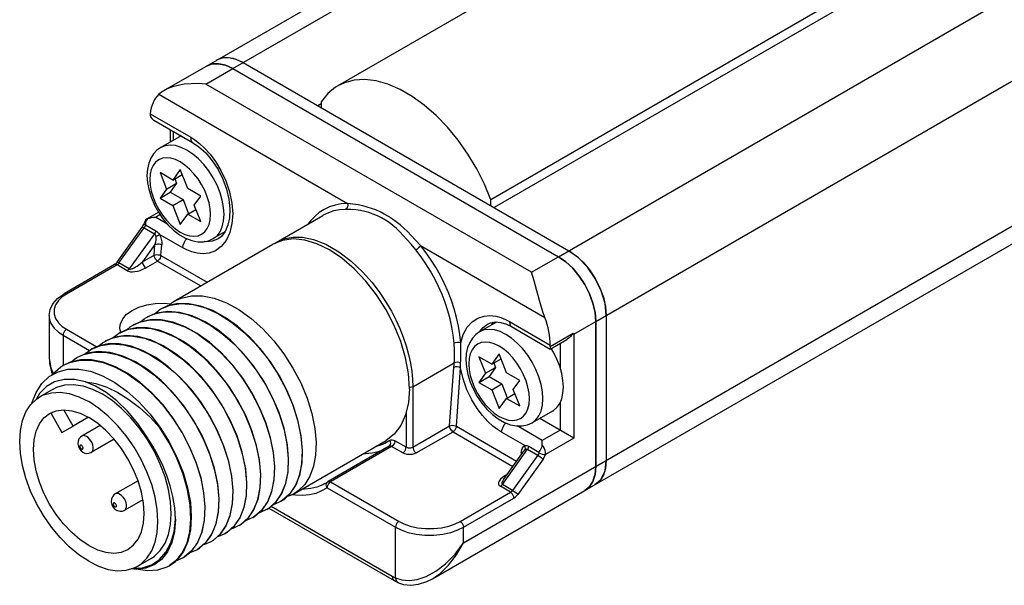
# Model space of a CAD drawing. Units: inches. Extents: x 0.4 to 16.6, y 0.6 to 10.4.
# Drawn here: x 11.8 to 13.9, y 3.2 to 4.4 of the extents above; entities that cross this region are included whole.
import ezdxf

# ---------------------------------------------------------------- set-up
doc = ezdxf.new("R2010")
doc.units = ezdxf.units.IN
doc.header["$LTSCALE"] = 0.935
doc.header["$MEASUREMENT"] = 0
doc.layers.get('0').update_dxf_attribs({"linetype": 'CONTINUOUS'})
doc.layers.add('AXIS', color=7, linetype='CONTINUOUS')
doc.layers.add('AXIS_COSMETIC_THREADS', color=7, linetype='CONTINUOUS')

msp = doc.modelspace()

# ---------------------------------------------------------------- linework, layer by layer
at = {"color": 7, "linetype": 'CONTINUOUS'}
for p, q in [((12.2329, 4.2554), (15.1941, 5.9651)), ((12.2879, 4.25), (15.2161, 5.9406)), ((15.6615, 5.5935), (12.8331, 3.9605)), ((12.9667, 3.8581), (15.895, 5.5487)), ((13.0445, 3.7233), (15.9627, 5.4082)), ((12.7687, 3.262), (16.1925, 5.2387)), ((13.0217, 3.3709), (16.2116, 5.2126)), ((13.5331, 4.3851), (12.826, 3.9769)), ((12.2709, 4.273), (12.2548, 4.2681)), ((12.2897, 4.2712), (12.2709, 4.273)), ((12.3098, 4.2626), (12.2897, 4.2712)), ((12.2447, 4.2598), (12.2329, 4.2554)), ((12.2474, 4.2599), (12.2447, 4.2598)), ((12.2581, 4.2603), (12.2474, 4.2599)), ((12.2698, 4.2577), (12.2581, 4.2603)), ((12.2727, 4.257), (12.2698, 4.2577)), ((12.2879, 4.25), (12.2727, 4.257)), ((12.2879, 4.25), (12.9667, 3.8581)), ((12.3098, 4.2626), (12.9886, 3.8707)), ((12.1336, 4.1965), (12.5272, 3.9692)), ((12.4724, 4.1769), (12.4654, 4.1728)), ((12.1236, 4.1428), (12.2043, 4.0962)), ((12.1801, 4.1101), (12.1377, 4.0856)), ((12.1583, 4.0975), (12.1583, 4.1228)), ((12.1641, 4.1008), (12.1641, 4.1194)), ((12.1364, 4.0333), (12.1497, 3.9991)), ((12.163, 4.0179), (12.1364, 4.0333)), ((12.1783, 4.0397), (12.163, 4.0179)), ((12.163, 4.0179), (12.1825, 4.0292)), ((12.194, 4), (12.1783, 4.0397)), ((12.1497, 3.9991), (12.1709, 4.0113)), ((12.1709, 4.0113), (12.1577, 3.9924)), ((12.1674, 4.0205), (12.1709, 4.0113)), ((12.1497, 3.9991), (12.1364, 3.9802)), ((12.1364, 3.9802), (12.1577, 3.9924)), ((12.1577, 3.9924), (12.1842, 3.9771)), ((12.2213, 3.9843), (12.194, 4)), ((12.2077, 3.9656), (12.2213, 3.9843)), ((12.1364, 3.9802), (12.163, 3.9649)), ((12.163, 3.9649), (12.1842, 3.9771)), ((12.163, 3.9649), (12.1783, 3.9254)), ((12.1842, 3.9771), (12.1956, 3.9478)), ((12.2213, 3.9312), (12.2077, 3.9656)), ((12.1105, 3.9379), (12.1328, 3.9508)), ((12.1269, 3.9406), (12.1361, 3.946)), ((12.1508, 3.9268), (12.1269, 3.9406)), ((12.1783, 3.9254), (12.194, 3.9469)), ((12.194, 3.9469), (12.2111, 3.9568)), ((12.194, 3.9469), (12.2213, 3.9312)), ((12.3785, 3.8881), (12.4753, 3.944)), ((12.4753, 3.944), (12.4753, 3.944)), ((12.1063, 3.9244), (12.1273, 3.9123)), ((12.0467, 3.8466), (12.0993, 3.9199)), ((12.0507, 3.8451), (12.1033, 3.9184)), ((12.1245, 3.9061), (12.0719, 3.8328)), ((12.1033, 3.9184), (12.1245, 3.9061)), ((12.1835, 3.8768), (12.1349, 3.9048)), ((12.2714, 3.9099), (12.2472, 3.8959)), ((12.1256, 3.8837), (12.0994, 3.8472)), ((12.124, 3.8614), (12.1256, 3.8837)), ((12.1381, 3.8607), (12.1397, 3.8829)), ((12.2575, 3.8955), (12.2574, 3.8955)), ((12.3751, 3.8856), (12.3785, 3.8881)), ((12.4564, 3.8939), (12.4822, 3.884)), ((12.6793, 3.8814), (12.9386, 3.7317)), ((12.0994, 3.8472), (12.124, 3.8614)), ((12.1381, 3.8607), (12.2345, 3.805)), ((13.0088, 3.856), (12.9886, 3.8707)), ((12.0416, 3.8417), (11.9364, 3.781)), ((12.0466, 3.8412), (11.9414, 3.7805)), ((12.0679, 3.829), (12.0466, 3.8412)), ((12.0719, 3.8328), (12.0507, 3.8451)), ((12.1065, 3.835), (12.1311, 3.8492)), ((12.1311, 3.8492), (12.221, 3.7972)), ((12.9819, 3.8476), (12.9667, 3.8581)), ((12.9965, 3.834), (12.9819, 3.8476)), ((13.0275, 3.8362), (13.0088, 3.856)), ((13.0099, 3.818), (12.9965, 3.834)), ((13.0436, 3.8126), (13.0275, 3.8362)), ((13.056, 3.7869), (13.0436, 3.8126)), ((13.0386, 3.7611), (13.0314, 3.7808)), ((13.0638, 3.7608), (13.056, 3.7869)), ((12.1369, 3.7486), (12.1573, 3.7571)), ((12.1573, 3.7571), (12.1805, 3.7605)), ((13.043, 3.7417), (13.0386, 3.7611)), ((13.0664, 3.736), (13.0638, 3.7608)), ((11.905, 3.7356), (11.905, 3.6537)), ((12.1079, 3.7319), (12.1222, 3.7385)), ((12.1222, 3.7385), (12.1438, 3.7433)), ((12.124, 3.7387), (12.1369, 3.7486)), ((12.1438, 3.7433), (12.1671, 3.7432)), ((13.0445, 3.7233), (13.043, 3.7417)), ((13.0664, 3.736), (13.0664, 3.4339)), ((12.8375, 3.7221), (12.8024, 3.7018)), ((12.8189, 3.7177), (12.8191, 3.7178)), ((12.8281, 3.7167), (12.8312, 3.7216)), ((13.0445, 3.7233), (13.0445, 3.4212)), ((11.9343, 3.6947), (11.9343, 3.6319)), ((11.9343, 3.6947), (11.9894, 3.663)), ((11.9414, 3.707), (12.0043, 3.6707)), ((12.0368, 3.6884), (12.05, 3.6984)), ((12.05, 3.6984), (12.0707, 3.707)), ((12.0707, 3.707), (12.0937, 3.7103)), ((12.869, 3.7125), (12.9496, 3.6659)), ((12.0126, 3.6735), (12.0358, 3.6768)), ((12.021, 3.6817), (12.0356, 3.6884)), ((12.0356, 3.6884), (12.0567, 3.6931)), ((12.0567, 3.6931), (12.0797, 3.693)), ((12.9497, 3.6659), (12.9844, 3.686)), ((12.9703, 3.6778), (12.9703, 3.6266)), ((11.905, 3.6535), (11.905, 3.6533)), ((11.905, 3.6533), (11.9053, 3.646)), ((11.963, 3.6482), (11.9771, 3.6548)), ((11.9771, 3.6548), (11.9987, 3.6596)), ((11.9788, 3.6549), (11.992, 3.665)), ((11.992, 3.665), (12.0126, 3.6735)), ((11.9987, 3.6596), (12.022, 3.6595)), ((12.843, 3.656), (12.8277, 3.6342)), ((12.8587, 3.6163), (12.843, 3.656)), ((12.6634, 3.5874), (12.7495, 3.6371)), ((12.8277, 3.6342), (12.8011, 3.6495)), ((12.8011, 3.6495), (12.8144, 3.6153)), ((12.8277, 3.6342), (12.8471, 3.6454)), ((12.8321, 3.6367), (12.8356, 3.6276)), ((12.7399, 3.5058), (12.7487, 3.6275)), ((12.754, 3.5051), (12.7628, 3.6268)), ((12.8144, 3.6153), (12.8011, 3.5964)), ((12.8144, 3.6153), (12.8356, 3.6276)), ((12.8356, 3.6276), (12.8223, 3.6087)), ((12.886, 3.6005), (12.8587, 3.6163)), ((12.8011, 3.5964), (12.8223, 3.6087)), ((12.8011, 3.5964), (12.8277, 3.5811)), ((12.8223, 3.6087), (12.8489, 3.5934)), ((12.8277, 3.5811), (12.8489, 3.5934)), ((12.8489, 3.5934), (12.8602, 3.5641)), ((12.8723, 3.5819), (12.886, 3.6005)), ((11.9138, 3.5826), (11.8859, 3.5665)), ((12.6634, 3.5874), (12.6634, 3.4616)), ((12.8277, 3.5811), (12.843, 3.5417)), ((12.8587, 3.5632), (12.8758, 3.5731)), ((12.886, 3.5474), (12.8723, 3.5819)), ((12.843, 3.5417), (12.8587, 3.5632)), ((12.8587, 3.5632), (12.886, 3.5474)), ((12.9703, 3.5547), (12.9703, 3.4968)), ((12.1151, 3.5307), (12.1364, 3.5025)), ((12.6492, 3.5331), (12.6492, 3.4616)), ((12.9543, 3.5366), (12.9119, 3.5122)), ((12.9985, 3.4804), (12.9277, 3.5213)), ((12.0113, 3.5067), (11.9733, 3.4847)), ((12.6634, 3.4616), (12.7399, 3.5058)), ((12.6704, 3.4494), (12.747, 3.4936)), ((12.747, 3.4936), (12.8717, 3.4215)), ((12.754, 3.5051), (12.8796, 3.4326)), ((12.8967, 3.465), (12.8482, 3.493)), ((12.933, 3.4752), (12.8804, 3.5056)), ((12.9703, 3.4968), (12.933, 3.4752)), ((12.0406, 3.4782), (11.993, 3.4506)), ((12.4299, 3.485), (12.4327, 3.4542)), ((12.6492, 3.4616), (12.626, 3.475)), ((12.933, 3.466), (12.933, 3.4752)), ((12.9985, 3.4804), (12.9397, 3.4464)), ((12.3722, 3.45), (12.3747, 3.4207)), ((12.4012, 3.4666), (12.4037, 3.4375)), ((12.4324, 3.4287), (12.4334, 3.4546)), ((12.614, 3.4633), (12.4867, 3.3898)), ((12.619, 3.4628), (12.4917, 3.3893)), ((12.6148, 3.4636), (12.614, 3.4633)), ((12.6142, 3.4634), (12.6156, 3.4648)), ((12.6422, 3.4494), (12.619, 3.4628)), ((12.8498, 3.3838), (12.9024, 3.4571)), ((12.8526, 3.3948), (12.8939, 3.4524)), ((12.8893, 3.4502), (12.8889, 3.4455)), ((12.8939, 3.4525), (12.8939, 3.4525)), ((12.9024, 3.4571), (12.9236, 3.4448)), ((12.9051, 3.4633), (12.9261, 3.4512)), ((12.3429, 3.4348), (12.3457, 3.404)), ((12.4032, 3.4108), (12.4044, 3.4379)), ((12.9236, 3.4448), (12.871, 3.3715)), ((12.9347, 3.4364), (12.8821, 3.3631)), ((13.0638, 3.4122), (13.0664, 3.4339)), ((12.3142, 3.4166), (12.3167, 3.3872)), ((12.3742, 3.3939), (12.3754, 3.4211)), ((13.043, 3.4046), (13.0445, 3.4212)), ((13.056, 3.395), (13.0638, 3.4122)), ((12.0905, 3.3917), (12.0429, 3.3642)), ((12.285, 3.4013), (12.2877, 3.3705)), ((12.3163, 3.3608), (12.3174, 3.3877)), ((12.3452, 3.3772), (12.3464, 3.4044)), ((12.4917, 3.3893), (12.6344, 3.3069)), ((12.8525, 3.3948), (12.8525, 3.3948)), ((12.8592, 3.404), (12.856, 3.4022)), ((12.856, 3.4022), (12.8575, 3.4017)), ((13.0328, 3.3812), (13.0386, 3.3903)), ((13.0386, 3.3903), (13.0421, 3.4017)), ((13.0421, 3.4017), (13.043, 3.4046)), ((13.0436, 3.3835), (13.056, 3.395)), ((12.2272, 3.3663), (12.2297, 3.337)), ((12.2562, 3.3829), (12.2587, 3.3538)), ((12.2873, 3.3438), (12.2884, 3.3709)), ((12.4182, 3.3812), (12.4064, 3.3639)), ((12.4801, 3.3856), (12.4801, 3.3856)), ((12.4846, 3.3771), (12.6273, 3.2947)), ((12.7617, 3.3069), (12.8669, 3.3677)), ((12.8669, 3.3677), (12.8457, 3.3799)), ((12.871, 3.3715), (12.8498, 3.3838)), ((13.0217, 3.3709), (13.0314, 3.3789)), ((13.0314, 3.3789), (13.0328, 3.3812)), ((12.1006, 3.3521), (12.0626, 3.3301)), ((12.2583, 3.3272), (12.2594, 3.3542)), ((12.3916, 3.3509), (12.3874, 3.3483)), ((12.4064, 3.3639), (12.3916, 3.3509)), ((12.4189, 3.3612), (12.4112, 3.3624)), ((12.7687, 3.2947), (12.874, 3.3554)), ((12.2291, 3.309), (12.2304, 3.3374)), ((12.3624, 3.334), (12.3584, 3.3315)), ((12.363, 3.3343), (12.6244, 3.1835)), ((12.3677, 3.3384), (12.6202, 3.1926)), ((12.3334, 3.3172), (12.3294, 3.3148)), ((12.276, 3.2842), (12.2715, 3.2813)), ((12.3054, 3.3011), (12.3005, 3.298)), ((12.6273, 3.189), (12.6273, 3.2947)), ((12.7687, 3.262), (12.7687, 3.2947)), ((12.2426, 3.2779), (12.2297, 3.2605)), ((12.2468, 3.2673), (12.2425, 3.2646)), ((12.2022, 3.2453), (12.1869, 3.2325)), ((12.2135, 3.2478), (12.1982, 3.2417)), ((12.2297, 3.2605), (12.2135, 3.2478)), ((12.1175, 3.2297), (12.0897, 3.2136)), ((12.1555, 3.2143), (12.1682, 3.2236)), ((12.1682, 3.2236), (12.1818, 3.2397)), ((12.1869, 3.2325), (12.1845, 3.2311)), ((12.7039, 3.1874), (12.704, 3.1874)), ((12.6333, 3.1789), (12.6333, 3.1789))]:
    msp.add_line(p, q, dxfattribs=at)
for points in [[(12.2548, 4.2681), (12.2666, 4.2724), (12.28, 4.273), (12.2946, 4.2697), (12.3098, 4.2626)], [(12.2002, 4.1069), (12.2087, 4.1014), (12.2184, 4.0941), (12.2291, 4.0844), (12.2405, 4.0719), (12.2521, 4.0565), (12.2633, 4.0379), (12.2733, 4.0165), (12.2811, 3.9933), (12.286, 3.97), (12.2877, 3.9478), (12.2862, 3.9271), (12.2817, 3.9083), (12.2742, 3.8922), (12.2639, 3.8793), (12.2517, 3.8705), (12.2387, 3.8657), (12.2259, 3.8642), (12.2136, 3.8653), (12.2023, 3.8682), (12.1922, 3.8722), (12.1835, 3.8768)], [(12.2002, 4.1069), (12.2006, 4.1017), (12.2024, 4.0978), (12.2043, 4.0962)], [(12.1377, 4.0856), (12.1298, 4.0799), (12.1228, 4.0725), (12.1171, 4.0635), (12.1128, 4.0528), (12.11, 4.0406), (12.1091, 4.0273)], [(12.2699, 3.946), (12.2689, 3.9606), (12.2661, 3.9758), (12.2614, 3.9915), (12.2551, 4.0071), (12.2472, 4.0223), (12.2379, 4.0368), (12.2276, 4.0501), (12.2164, 4.0619), (12.2045, 4.072), (12.1924, 4.0801), (12.1803, 4.086), (12.1685, 4.0896), (12.1573, 4.0907), (12.1469, 4.0893), (12.1377, 4.0856)], [(12.2043, 4.0962), (12.2173, 4.0874), (12.2317, 4.0743), (12.2452, 4.0582), (12.2572, 4.0398), (12.2672, 4.0197), (12.2748, 3.9988)], [(12.2416, 3.946), (12.2408, 3.9579), (12.2385, 3.9704), (12.2347, 3.9832), (12.2295, 3.996), (12.223, 4.0084), (12.2155, 4.0202), (12.207, 4.0311), (12.1978, 4.0408), (12.1882, 4.049), (12.1783, 4.0556), (12.1684, 4.0605), (12.1587, 4.0634), (12.1496, 4.0643), (12.1411, 4.0632), (12.1335, 4.0601), (12.1271, 4.0551), (12.1219, 4.0483), (12.1181, 4.0399), (12.1158, 4.0301), (12.115, 4.0191)], [(12.1091, 4.0273), (12.1102, 4.012), (12.1133, 3.9963), (12.1182, 3.9807), (12.1247, 3.9654), (12.1328, 3.9508), (12.1422, 3.937), (12.1528, 3.9244), (12.1643, 3.9133), (12.1767, 3.9039), (12.1895, 3.8966), (12.2023, 3.8917), (12.2149, 3.8893), (12.2266, 3.8893), (12.2374, 3.8916), (12.2472, 3.8959)], [(12.115, 4.0191), (12.1158, 4.0072), (12.1181, 3.9947), (12.1219, 3.9819), (12.1271, 3.9692), (12.1335, 3.9567), (12.1411, 3.9449), (12.1496, 3.934), (12.1587, 3.9244), (12.1684, 3.9161), (12.1783, 3.9095), (12.1882, 3.9047), (12.1978, 3.9018), (12.207, 3.9009), (12.2155, 3.902), (12.223, 3.9051), (12.2295, 3.91), (12.2347, 3.9168), (12.2385, 3.9252), (12.2408, 3.935), (12.2416, 3.946)], [(12.2748, 3.9988), (12.2797, 3.9778), (12.2817, 3.9578), (12.2809, 3.9395), (12.2776, 3.9236), (12.2719, 3.9105)], [(12.5272, 3.9692), (12.514, 3.9683), (12.5015, 3.9659), (12.4898, 3.962), (12.4787, 3.9568), (12.4683, 3.9501), (12.4587, 3.9421), (12.4499, 3.9327), (12.4454, 3.9268)], [(12.5272, 3.9692), (12.5276, 3.9656), (12.5271, 3.9619), (12.5255, 3.9589), (12.5232, 3.9567)], [(12.6793, 3.8814), (12.6691, 3.8926), (12.66, 3.9022), (12.6519, 3.9104), (12.6443, 3.9176), (12.6367, 3.9243), (12.6288, 3.9307), (12.6207, 3.9367), (12.6123, 3.9421), (12.6038, 3.9471), (12.5951, 3.9515), (12.5861, 3.9555), (12.577, 3.9589), (12.568, 3.9617), (12.5589, 3.9641), (12.5492, 3.9662), (12.5385, 3.9679), (12.5272, 3.9692)], [(12.114, 3.9388), (12.1182, 3.9398), (12.1226, 3.9404), (12.1269, 3.9406)], [(12.2472, 3.8959), (12.2551, 3.902), (12.2614, 3.9103), (12.2661, 3.9206), (12.2689, 3.9326), (12.2699, 3.946)], [(12.5232, 3.9567), (12.5106, 3.9559), (12.4986, 3.9535), (12.4872, 3.9498), (12.4766, 3.9447), (12.4753, 3.944)], [(12.6692, 3.8725), (12.6595, 3.8842), (12.651, 3.8942), (12.6434, 3.9027), (12.6363, 3.91), (12.6292, 3.9169), (12.6217, 3.9233), (12.614, 3.9293), (12.606, 3.9346), (12.5978, 3.9394), (12.5894, 3.9435), (12.5807, 3.9471), (12.5718, 3.95), (12.563, 3.9524), (12.5541, 3.9542), (12.5446, 3.9556), (12.5343, 3.9565), (12.5232, 3.9567)], [(12.0993, 3.9199), (12.1007, 3.9222), (12.1019, 3.9246), (12.1028, 3.9269)], [(12.1028, 3.9269), (12.1027, 3.9265), (12.1036, 3.925), (12.1058, 3.9234)], [(12.1105, 3.9379), (12.1094, 3.9373), (12.1062, 3.9341), (12.1038, 3.9298), (12.1028, 3.9269)], [(12.1033, 3.9184), (12.1044, 3.92), (12.1052, 3.9217), (12.1058, 3.9234)], [(12.1058, 3.9234), (12.1059, 3.9238), (12.1061, 3.9241), (12.1063, 3.9244)], [(12.114, 3.9388), (12.111, 3.9375), (12.1086, 3.9353), (12.1068, 3.9325), (12.106, 3.9296), (12.1059, 3.9269), (12.1063, 3.9244)], [(12.1105, 3.9379), (12.1113, 3.9383), (12.114, 3.9388)], [(12.0993, 3.9199), (12.1, 3.9199), (12.1014, 3.9194), (12.1033, 3.9184)], [(12.1273, 3.9123), (12.1267, 3.9102), (12.1258, 3.9081), (12.1245, 3.9061)], [(12.1245, 3.9061), (12.1255, 3.9053), (12.1262, 3.904), (12.1268, 3.9023), (12.1272, 3.9002)], [(12.1272, 3.9002), (12.1276, 3.8969), (12.1275, 3.893), (12.1269, 3.8885), (12.1256, 3.8837)], [(12.1272, 3.9002), (12.1302, 3.9018), (12.1328, 3.9034), (12.1349, 3.9048)], [(12.1273, 3.9123), (12.1293, 3.911), (12.1312, 3.9093), (12.1331, 3.9072), (12.1349, 3.9048)], [(12.1349, 3.9048), (12.1371, 3.9001), (12.1387, 3.8949), (12.1397, 3.8891), (12.1397, 3.8829)], [(12.2719, 3.9105), (12.2641, 3.9004), (12.2574, 3.8955)], [(12.1256, 3.8837), (12.1281, 3.8845), (12.1311, 3.8849), (12.1342, 3.8847), (12.1372, 3.884), (12.1397, 3.8829)], [(12.1835, 3.8768), (12.1845, 3.882), (12.1866, 3.8874), (12.1897, 3.8924), (12.1924, 3.8955)], [(12.2574, 3.8955), (12.256, 3.8947), (12.2449, 3.8905), (12.2338, 3.8892), (12.2283, 3.8897)], [(12.3785, 3.8881), (12.3843, 3.8912), (12.3973, 3.896), (12.4135, 3.8988), (12.4332, 3.8986), (12.4564, 3.8939)], [(12.4822, 3.884), (12.509, 3.8687), (12.5349, 3.849), (12.5583, 3.827), (12.5782, 3.8046), (12.5946, 3.7829), (12.6078, 3.763), (12.6186, 3.7445), (12.6278, 3.7268), (12.636, 3.709), (12.6432, 3.6908), (12.6494, 3.6725)], [(12.6793, 3.8814), (12.6775, 3.879), (12.675, 3.8765), (12.6721, 3.8742), (12.6692, 3.8725)], [(12.7632, 3.6788), (12.7612, 3.6962), (12.7583, 3.7138), (12.7544, 3.7316), (12.7495, 3.7494), (12.7436, 3.7671), (12.7369, 3.7847), (12.7293, 3.8019), (12.7208, 3.8188), (12.7116, 3.8352), (12.7017, 3.8511), (12.6909, 3.8665), (12.6793, 3.8814)], [(12.124, 3.8614), (12.1265, 3.8622), (12.1295, 3.8626), (12.1327, 3.8624), (12.1356, 3.8618), (12.1381, 3.8607)], [(12.1311, 3.8492), (12.1289, 3.8508), (12.1269, 3.8531), (12.1254, 3.8558), (12.1243, 3.8587), (12.124, 3.8614)], [(12.1381, 3.8607), (12.1376, 3.858), (12.1366, 3.8554), (12.135, 3.8528), (12.1331, 3.8507), (12.1311, 3.8492)], [(12.7492, 3.6779), (12.7474, 3.6946), (12.7446, 3.7115), (12.7409, 3.7286), (12.7362, 3.7457), (12.7306, 3.7627), (12.7242, 3.7796), (12.7169, 3.7962), (12.7089, 3.8124), (12.7001, 3.8281), (12.6906, 3.8434), (12.6803, 3.8582), (12.6692, 3.8725)], [(12.9886, 3.8707), (13.0038, 3.8602), (13.0184, 3.8467), (13.0318, 3.8306), (13.0436, 3.8126), (13.0533, 3.7935), (13.0605, 3.7738), (13.0649, 3.7544), (13.0664, 3.736)], [(12.0467, 3.8466), (12.0449, 3.8444), (12.0431, 3.8428), (12.0416, 3.8417)], [(12.0466, 3.8412), (12.0445, 3.8421), (12.0425, 3.8421), (12.0416, 3.8417)], [(12.0507, 3.8451), (12.0495, 3.8435), (12.0481, 3.8422), (12.0466, 3.8412)], [(12.0467, 3.8466), (12.0473, 3.8467), (12.0487, 3.8461), (12.0507, 3.8451)], [(12.0719, 3.8328), (12.0732, 3.8324), (12.075, 3.8325), (12.0771, 3.8329), (12.0796, 3.8338), (12.0824, 3.8351), (12.0854, 3.8368), (12.0886, 3.8388), (12.0921, 3.8412), (12.0957, 3.844), (12.0994, 3.8472)], [(12.0994, 3.8472), (12.0998, 3.8445), (12.1008, 3.8416), (12.1024, 3.8389), (12.1043, 3.8366), (12.1065, 3.835)], [(12.0679, 3.829), (12.0707, 3.8278), (12.0745, 3.827), (12.079, 3.8268), (12.084, 3.8272), (12.0894, 3.8282), (12.095, 3.8298), (12.1007, 3.832), (12.1065, 3.835)], [(12.0679, 3.829), (12.0693, 3.83), (12.0707, 3.8313), (12.0719, 3.8328)], [(13.0314, 3.7808), (13.0217, 3.8), (13.0099, 3.818)], [(11.905, 3.7356), (11.907, 3.7479), (11.9129, 3.76), (11.9228, 3.7713), (11.9364, 3.781)], [(11.9414, 3.7805), (11.9326, 3.7745), (11.9245, 3.767), (11.9186, 3.7581), (11.9154, 3.7486), (11.9155, 3.7388), (11.9186, 3.7292), (11.9246, 3.7204), (11.9326, 3.7129), (11.9414, 3.707)], [(11.9414, 3.7805), (11.9392, 3.7813), (11.9373, 3.7813), (11.9364, 3.781)], [(12.1659, 3.7654), (12.1804, 3.772), (12.2017, 3.7767), (12.2248, 3.7767), (12.2491, 3.7719), (12.2746, 3.7623), (12.3006, 3.7481), (12.3261, 3.7298), (12.3504, 3.7081), (12.3733, 3.6833), (12.3945, 3.6558), (12.4134, 3.6261), (12.4296, 3.5953), (12.4428, 3.5635), (12.4528, 3.5315), (12.4591, 3.5003), (12.4617, 3.4709)], [(12.0782, 3.7464), (12.0924, 3.753), (12.1087, 3.7578), (12.1264, 3.7606), (12.1447, 3.7611), (12.1583, 3.7599)], [(12.4334, 3.4546), (12.4308, 3.4839), (12.4245, 3.5152), (12.4146, 3.5472), (12.4013, 3.5789), (12.3852, 3.6098), (12.3662, 3.6394), (12.3451, 3.6669), (12.3221, 3.6918), (12.2978, 3.7135), (12.2723, 3.7318), (12.2464, 3.746), (12.2208, 3.7555), (12.1965, 3.7603), (12.1734, 3.7604), (12.1521, 3.7557), (12.1376, 3.749)], [(12.1538, 3.7561), (12.1616, 3.7627), (12.1659, 3.7654)], [(12.1805, 3.7605), (12.2053, 3.7586), (12.2314, 3.7515), (12.2583, 3.7392), (12.2853, 3.7221), (12.3113, 3.7009), (12.3361, 3.676), (12.3594, 3.6475), (12.3802, 3.6166), (12.3978, 3.5843), (12.4122, 3.5513), (12.423, 3.5177), (12.4299, 3.485)], [(11.905, 3.7356), (11.9055, 3.73), (11.909, 3.7194), (11.9157, 3.7096), (11.9246, 3.7013), (11.9343, 3.6947)], [(12.0526, 3.7107), (12.0537, 3.7186), (12.0584, 3.7288), (12.0667, 3.7382), (12.0782, 3.7464)], [(12.4044, 3.4379), (12.4016, 3.4686), (12.3947, 3.5014), (12.3839, 3.5349), (12.3695, 3.568), (12.3519, 3.6002), (12.3311, 3.6312), (12.3078, 3.6596), (12.283, 3.6846), (12.257, 3.7057), (12.2301, 3.7228), (12.2031, 3.7351), (12.177, 3.7423), (12.1523, 3.7442), (12.129, 3.7408), (12.1086, 3.7323)], [(12.1671, 3.7432), (12.1915, 3.7383), (12.2168, 3.7287), (12.2423, 3.7148), (12.2675, 3.6968), (12.2919, 3.6751), (12.3152, 3.6499), (12.3368, 3.6218), (12.356, 3.5917), (12.3722, 3.5607), (12.3852, 3.529), (12.395, 3.4973), (12.4012, 3.4666)], [(12.7632, 3.6788), (12.7684, 3.6963), (12.7765, 3.7112), (12.787, 3.7228), (12.799, 3.7305), (12.8116, 3.7346), (12.824, 3.7356), (12.8359, 3.7343), (12.8467, 3.7314), (12.8564, 3.7275), (12.8649, 3.7231)], [(12.0668, 3.7059), (12.0743, 3.7123), (12.0789, 3.7152)], [(12.0789, 3.7152), (12.0935, 3.7218), (12.115, 3.7266), (12.1383, 3.7264), (12.1626, 3.7215), (12.1878, 3.712), (12.2135, 3.698), (12.2389, 3.6798), (12.2632, 3.6581), (12.2865, 3.6329), (12.308, 3.6048), (12.3271, 3.5748), (12.3432, 3.5438), (12.3562, 3.5124), (12.3659, 3.4809), (12.3722, 3.45)], [(12.3754, 3.4211), (12.3729, 3.4503), (12.3667, 3.481), (12.357, 3.5126), (12.3439, 3.5443), (12.3277, 3.5754), (12.3086, 3.6055), (12.2869, 3.6336), (12.2636, 3.6588), (12.2392, 3.6805), (12.214, 3.6985), (12.1885, 3.7124), (12.1632, 3.722), (12.1388, 3.7268), (12.1155, 3.727), (12.0939, 3.7221), (12.0796, 3.7156)], [(12.0958, 3.7226), (12.103, 3.7288), (12.1079, 3.7319)], [(12.8024, 3.7017), (12.81, 3.711), (12.8189, 3.7177)], [(12.8189, 3.7177), (12.8249, 3.7204), (12.8352, 3.7223)], [(12.8352, 3.7223), (12.8465, 3.7213), (12.8584, 3.7177), (12.869, 3.7125)], [(12.8649, 3.7231), (12.8652, 3.7179), (12.8671, 3.7141), (12.869, 3.7125)], [(11.9414, 3.707), (11.9392, 3.7053), (11.9373, 3.703), (11.9357, 3.7003), (11.9347, 3.6975), (11.9343, 3.6947)], [(12.3464, 3.4044), (12.3439, 3.4336), (12.3376, 3.4645), (12.3279, 3.4961), (12.3149, 3.5275), (12.2988, 3.5584), (12.2797, 3.5885), (12.2582, 3.6166), (12.2349, 3.6418), (12.2106, 3.6635), (12.1852, 3.6816), (12.1595, 3.6957), (12.1343, 3.7052), (12.11, 3.7101), (12.0867, 3.7102), (12.0652, 3.7055), (12.0506, 3.6988)], [(12.0547, 3.7007), (12.0527, 3.708), (12.0526, 3.7107)], [(12.0937, 3.7103), (12.1183, 3.7084), (12.1444, 3.7012), (12.1714, 3.6889), (12.1985, 3.6718), (12.2246, 3.6505), (12.2494, 3.6255), (12.2725, 3.5971), (12.2932, 3.5663), (12.3108, 3.5342), (12.3252, 3.5011), (12.336, 3.4676), (12.3429, 3.4348)], [(12.8024, 3.7018), (12.7944, 3.6961), (12.7875, 3.6888), (12.7818, 3.6798), (12.7774, 3.669), (12.7747, 3.6568), (12.7738, 3.6435)], [(12.9345, 3.5623), (12.9336, 3.5768), (12.9308, 3.5921), (12.9261, 3.6077), (12.9198, 3.6234), (12.9119, 3.6386), (12.9026, 3.653), (12.8923, 3.6663), (12.881, 3.6782), (12.8692, 3.6883), (12.8571, 3.6964), (12.845, 3.7023), (12.8332, 3.7058), (12.822, 3.7069), (12.8116, 3.7056), (12.8024, 3.7018)], [(12.2884, 3.3709), (12.2859, 3.4003), (12.2795, 3.4315), (12.2696, 3.4636), (12.2563, 3.4953), (12.2402, 3.5261), (12.2213, 3.5556), (12.2002, 3.5831), (12.1771, 3.6081), (12.1528, 3.6298), (12.1273, 3.6481), (12.1013, 3.6623), (12.0758, 3.6719), (12.0514, 3.6767), (12.0284, 3.6767), (12.0073, 3.6721), (11.9927, 3.6654)], [(12.0089, 3.6724), (12.0167, 3.6791), (12.021, 3.6817)], [(12.3174, 3.3877), (12.3147, 3.4184), (12.3078, 3.4512), (12.2969, 3.4848), (12.2825, 3.5179), (12.2649, 3.55), (12.2442, 3.5808), (12.2211, 3.6092), (12.1963, 3.6342), (12.1702, 3.6554), (12.1431, 3.6726), (12.1161, 3.6849), (12.09, 3.6921), (12.0654, 3.694), (12.0424, 3.6907), (12.0217, 3.6821)], [(12.0358, 3.6768), (12.0606, 3.6749), (12.0867, 3.6677), (12.1137, 3.6553), (12.1408, 3.6381), (12.1668, 3.6168), (12.1914, 3.592), (12.2145, 3.5638), (12.2352, 3.533), (12.2528, 3.5008), (12.2672, 3.4677), (12.2781, 3.4341), (12.285, 3.4013)], [(12.0797, 3.693), (12.1041, 3.6882), (12.1296, 3.6786), (12.1556, 3.6645), (12.1811, 3.6462), (12.2054, 3.6244), (12.2285, 3.5995), (12.2496, 3.572), (12.2685, 3.5425), (12.2846, 3.5117), (12.2979, 3.4799), (12.3078, 3.4478), (12.3142, 3.4166)], [(12.7632, 3.6788), (12.76, 3.6795), (12.7562, 3.6795), (12.7524, 3.679), (12.7492, 3.6779)], [(12.7495, 3.6371), (12.7499, 3.6415), (12.7502, 3.646), (12.7503, 3.6504), (12.7504, 3.6549), (12.7503, 3.6595), (12.7502, 3.664), (12.7499, 3.6686), (12.7496, 3.6732), (12.7492, 3.6779)], [(12.7629, 3.6366), (12.763, 3.6413), (12.7631, 3.646), (12.7632, 3.6507), (12.7632, 3.6555), (12.7632, 3.6602), (12.7632, 3.6649), (12.7632, 3.6696), (12.7632, 3.6742), (12.7632, 3.6788)], [(12.9063, 3.5623), (12.9055, 3.5742), (12.9032, 3.5866), (12.8994, 3.5994), (12.8942, 3.6122), (12.8877, 3.6247), (12.8802, 3.6365), (12.8717, 3.6473), (12.8625, 3.657), (12.8529, 3.6653), (12.843, 3.6719), (12.8331, 3.6767), (12.8234, 3.6796), (12.8142, 3.6805), (12.8058, 3.6794), (12.7982, 3.6763), (12.7918, 3.6713), (12.7866, 3.6645), (12.7828, 3.6561), (12.7805, 3.6463), (12.7797, 3.6354)], [(11.905, 3.6535), (11.9062, 3.6359), (11.9104, 3.6181), (11.9124, 3.6136)], [(12.2594, 3.3542), (12.2567, 3.385), (12.2498, 3.4178), (12.2389, 3.4513), (12.2245, 3.4844), (12.2069, 3.5166), (12.1862, 3.5474), (12.1632, 3.5756), (12.1386, 3.6004), (12.1125, 3.6217), (12.0854, 3.639), (12.0584, 3.6513), (12.0323, 3.6585), (12.0075, 3.6605), (11.9843, 3.6572), (11.9637, 3.6486)], [(12.022, 3.6595), (12.0463, 3.6547), (12.0717, 3.6451), (12.0974, 3.6311), (12.1225, 3.6131), (12.1469, 3.5915), (12.1701, 3.5664), (12.1917, 3.5383), (12.2109, 3.5083), (12.227, 3.4773), (12.2402, 3.4456), (12.25, 3.4138), (12.2562, 3.3829)], [(12.6494, 3.6725), (12.6545, 3.6544), (12.6585, 3.6366), (12.6612, 3.6193), (12.6628, 3.6028), (12.6634, 3.5874)], [(12.977, 3.5868), (12.9761, 3.6006), (12.9735, 3.6151), (12.9693, 3.63), (12.9635, 3.6449), (12.9563, 3.6595), (12.9517, 3.6671)], [(11.9053, 3.646), (11.9084, 3.627), (11.9133, 3.6147)], [(11.934, 3.6315), (11.9483, 3.6381), (11.9699, 3.6429), (11.9933, 3.6427), (12.0177, 3.6378), (12.0429, 3.6283), (12.0683, 3.6144), (12.0937, 3.5963), (12.1181, 3.5746), (12.1414, 3.5494), (12.163, 3.5212), (12.1821, 3.4911), (12.1983, 3.4601), (12.2113, 3.4285), (12.221, 3.397), (12.2272, 3.3663)], [(12.2304, 3.3374), (12.2279, 3.3665), (12.2217, 3.3974), (12.2119, 3.4293), (12.1987, 3.461), (12.1826, 3.492), (12.1634, 3.522), (12.1419, 3.5501), (12.1186, 3.5752), (12.0943, 3.5968), (12.0691, 3.6148), (12.0434, 3.6288), (12.018, 3.6383), (11.9937, 3.6432), (11.9704, 3.6432), (11.9489, 3.6384), (11.9347, 3.6319)], [(11.9508, 3.6389), (11.958, 3.6451), (11.963, 3.6482)], [(12.7487, 3.6275), (12.7491, 3.6324), (12.7495, 3.6371)], [(12.7629, 3.6366), (12.7597, 3.6377), (12.7561, 3.6382), (12.7525, 3.638), (12.7495, 3.6371)], [(12.7628, 3.6268), (12.7628, 3.6318), (12.7629, 3.6366)], [(12.7738, 3.6435), (12.7749, 3.6283), (12.7779, 3.6126), (12.7829, 3.597), (12.7894, 3.5817), (12.7975, 3.567), (12.8069, 3.5533), (12.8175, 3.5407), (12.829, 3.5295), (12.8413, 3.5202), (12.8541, 3.5129), (12.867, 3.508), (12.8795, 3.5056), (12.8913, 3.5056), (12.9021, 3.5078), (12.9119, 3.5122)], [(12.7797, 3.6354), (12.7805, 3.6235), (12.7828, 3.611), (12.7866, 3.5982), (12.7918, 3.5854), (12.7982, 3.573), (12.8058, 3.5612), (12.8142, 3.5503), (12.8234, 3.5406), (12.8331, 3.5324), (12.843, 3.5257), (12.8529, 3.5209), (12.8625, 3.518), (12.8717, 3.5171), (12.8802, 3.5182), (12.8877, 3.5213), (12.8942, 3.5263), (12.8994, 3.5331), (12.9032, 3.5415), (12.9055, 3.5513), (12.9063, 3.5623)], [(11.9055, 3.6087), (11.9237, 3.6187), (11.9444, 3.6239), (11.9671, 3.6243), (11.9913, 3.6197), (12.0165, 3.6104), (12.042, 3.5965), (12.0673, 3.5782), (12.0919, 3.5562), (12.1151, 3.5307)], [(11.911, 3.6117), (11.913, 3.6145), (11.9292, 3.6285), (11.934, 3.6315)], [(12.7628, 3.6268), (12.7596, 3.6281), (12.7558, 3.6287), (12.752, 3.6285), (12.7487, 3.6275)], [(12.8482, 3.493), (12.8398, 3.4983), (12.8302, 3.5055), (12.8197, 3.515), (12.8086, 3.5271), (12.7971, 3.5421), (12.786, 3.5602), (12.776, 3.5811), (12.768, 3.6038), (12.7628, 3.6268)], [(11.8691, 3.5524), (11.8693, 3.5531), (11.878, 3.5755), (11.8901, 3.5942), (11.9055, 3.6087)], [(11.9809, 3.5979), (11.9579, 3.6027), (11.9362, 3.6026), (11.9166, 3.5976), (11.8995, 3.5877), (11.8853, 3.5732), (11.8781, 3.5611)], [(11.9138, 3.5826), (11.9213, 3.5863), (11.9378, 3.591), (11.9558, 3.592), (11.9751, 3.5892), (11.9952, 3.5826), (12.0157, 3.5725)], [(12.109, 3.4829), (12.0898, 3.5109), (12.0684, 3.5364), (12.0459, 3.5582), (12.0237, 3.5755), (12.0021, 3.5886), (11.9809, 3.5979)], [(11.9809, 3.5979), (12.0027, 3.5938), (12.0255, 3.5862), (12.0485, 3.5751), (12.0713, 3.5609), (12.0937, 3.5438), (12.1154, 3.5239), (12.136, 3.5017)], [(11.8859, 3.5665), (11.8935, 3.5702), (11.9099, 3.575), (11.928, 3.5759), (11.9472, 3.5731), (11.9673, 3.5665), (11.9878, 3.5564)], [(12.11, 3.4774), (12.0935, 3.5011), (12.0755, 3.5229), (12.0562, 3.5423), (12.0362, 3.5589), (12.0157, 3.5725)], [(12.6634, 3.5874), (12.6608, 3.5863), (12.6579, 3.5858), (12.6561, 3.5858)], [(12.9543, 3.5366), (12.9563, 3.5379), (12.9635, 3.5442), (12.9693, 3.5524), (12.9735, 3.5624), (12.9761, 3.5739), (12.977, 3.5868)], [(11.9878, 3.2237), (11.9673, 3.2372), (11.9472, 3.2539), (11.928, 3.2733), (11.9099, 3.2951), (11.8935, 3.3188), (11.8789, 3.344), (11.8666, 3.3701), (11.8568, 3.3966), (11.8496, 3.423), (11.8452, 3.4487), (11.8438, 3.4732), (11.8452, 3.4961), (11.8496, 3.5167), (11.8568, 3.5348), (11.8666, 3.55), (11.8789, 3.5618), (11.8859, 3.5665)], [(12.0657, 3.485), (12.0477, 3.5068), (12.0284, 3.5262), (12.0083, 3.5429), (11.9878, 3.5564)], [(12.9119, 3.5122), (12.9198, 3.5183), (12.9261, 3.5266), (12.9308, 3.5368), (12.9336, 3.5488), (12.9345, 3.5623)], [(11.9878, 3.2566), (11.9697, 3.2687), (11.9521, 3.2838), (11.9354, 3.3015), (11.9199, 3.3213), (11.9061, 3.3429), (11.8944, 3.3656), (11.8849, 3.3889), (11.8779, 3.4123), (11.8737, 3.4351), (11.8723, 3.4568), (11.8737, 3.4768), (11.8779, 3.4947), (11.8849, 3.51), (11.8944, 3.5224), (11.9061, 3.5315)], [(11.9061, 3.5315), (11.9199, 3.5372), (11.9354, 3.5392), (11.9521, 3.5375), (11.9697, 3.5322), (11.9878, 3.5235)], [(12.1151, 3.5307), (12.1258, 3.5165), (12.136, 3.5017)], [(12.0695, 3.2486), (12.0813, 3.2577), (12.0908, 3.2701), (12.0977, 3.2854), (12.1019, 3.3033), (12.1034, 3.3233), (12.1019, 3.345), (12.0977, 3.3678), (12.0908, 3.3912), (12.0813, 3.4145), (12.0695, 3.4372), (12.0557, 3.4588), (12.0403, 3.4786), (12.0235, 3.4963), (12.0059, 3.5114), (11.9878, 3.5235)], [(12.8482, 3.493), (12.8491, 3.4983), (12.8513, 3.5037), (12.8543, 3.5087), (12.8571, 3.5118)], [(12.1818, 3.2397), (12.1919, 3.2601), (12.1983, 3.2842), (12.2008, 3.3115), (12.1993, 3.3413), (12.1938, 3.3729), (12.1845, 3.4055), (12.1716, 3.4384), (12.1553, 3.4707), (12.136, 3.5017)], [(12.1364, 3.5025), (12.1553, 3.4723), (12.1713, 3.4409), (12.1842, 3.4088), (12.1937, 3.3769), (12.1995, 3.346), (12.2015, 3.3166), (12.1998, 3.2895), (12.1943, 3.2653), (12.1852, 3.2445), (12.1727, 3.2278), (12.1562, 3.2148)], [(12.7399, 3.5058), (12.7424, 3.5066), (12.7453, 3.507), (12.7485, 3.5069), (12.7515, 3.5062), (12.754, 3.5051)], [(12.747, 3.4936), (12.7448, 3.4952), (12.7428, 3.4975), (12.7412, 3.5002), (12.7402, 3.5031), (12.7399, 3.5058)], [(12.754, 3.5051), (12.7535, 3.5025), (12.7524, 3.4998), (12.7509, 3.4972), (12.749, 3.4951), (12.747, 3.4936)], [(11.9733, 3.4847), (11.9703, 3.4825), (11.9673, 3.4788), (11.9653, 3.4739), (11.9648, 3.4684), (11.966, 3.4628), (11.9683, 3.4579), (11.9717, 3.4539), (11.9756, 3.4509)], [(11.9831, 3.4838), (11.9798, 3.4852), (11.9766, 3.4857), (11.9739, 3.4851), (11.9733, 3.4847)], [(11.993, 3.4506), (11.9946, 3.452), (11.9961, 3.4545), (11.9969, 3.4578), (11.9969, 3.4617), (11.9961, 3.4659), (11.9946, 3.4702), (11.9923, 3.4744), (11.9896, 3.4782), (11.9864, 3.4814), (11.9831, 3.4838)], [(12.1189, 3.3835), (12.109, 3.41), (12.0967, 3.4361), (12.0822, 3.4613), (12.0657, 3.485)], [(12.1683, 3.3114), (12.1669, 3.3352), (12.1632, 3.3584), (12.1577, 3.3807), (12.1508, 3.4022), (12.1424, 3.4231), (12.1326, 3.4436), (12.1214, 3.4637), (12.109, 3.4829)], [(12.1175, 3.2297), (12.1245, 3.2343), (12.1369, 3.2462), (12.1467, 3.2614), (12.1539, 3.2794), (12.1583, 3.3001), (12.1597, 3.3229), (12.1583, 3.3475), (12.1539, 3.3732), (12.1467, 3.3996), (12.1369, 3.4261), (12.1245, 3.4522), (12.11, 3.4774)], [(12.4617, 3.4709), (12.4606, 3.445), (12.4563, 3.4216), (12.4487, 3.401), (12.438, 3.3839), (12.4245, 3.3704), (12.4164, 3.365)], [(12.6155, 3.4757), (12.605, 3.4694), (12.5936, 3.4648), (12.5862, 3.463)], [(12.6155, 3.4757), (12.6177, 3.4767), (12.6203, 3.4769), (12.6231, 3.4764), (12.626, 3.475)], [(12.6156, 3.4648), (12.6169, 3.4671), (12.6173, 3.4699), (12.6168, 3.4729), (12.6155, 3.4757)], [(12.626, 3.475), (12.6257, 3.4723), (12.6247, 3.4695), (12.6231, 3.4667), (12.6211, 3.4644), (12.619, 3.4628)], [(11.9725, 3.4654), (11.9717, 3.4657), (11.971, 3.4658), (11.9703, 3.4657), (11.9698, 3.4653), (11.9694, 3.4647), (11.9692, 3.4639), (11.9692, 3.463), (11.9694, 3.462), (11.9698, 3.461), (11.9703, 3.46), (11.971, 3.4591), (11.9717, 3.4583), (11.9725, 3.4577)], [(11.9725, 3.4577), (11.9733, 3.4574), (11.974, 3.4573), (11.9747, 3.4574), (11.9752, 3.4578), (11.9756, 3.4584), (11.9758, 3.4592), (11.9758, 3.4601), (11.9756, 3.4611), (11.9752, 3.4622), (11.9747, 3.4632), (11.974, 3.4641), (11.9733, 3.4648), (11.9725, 3.4654)], [(11.9756, 3.4509), (11.9798, 3.4491), (11.9839, 3.4484), (11.9882, 3.4488), (11.9922, 3.4502), (11.993, 3.4506)], [(12.4327, 3.4542), (12.4315, 3.4271), (12.4267, 3.4025), (12.4182, 3.3812)], [(12.6015, 3.4561), (12.5909, 3.4518), (12.5782, 3.4487), (12.5647, 3.4474), (12.5594, 3.4476)], [(12.614, 3.4633), (12.614, 3.4633), (12.6141, 3.4634), (12.6142, 3.4634)], [(12.619, 3.4628), (12.6175, 3.4635), (12.6161, 3.4637), (12.6148, 3.4636)], [(12.6422, 3.4494), (12.6443, 3.4511), (12.6463, 3.4534), (12.6479, 3.4561), (12.6489, 3.4589), (12.6492, 3.4616)], [(12.6704, 3.4494), (12.6663, 3.4476), (12.6615, 3.4464), (12.6563, 3.446), (12.6511, 3.4464), (12.6463, 3.4476), (12.6422, 3.4494)], [(12.6492, 3.4616), (12.6513, 3.4607), (12.6537, 3.4601), (12.6563, 3.46), (12.6589, 3.4601), (12.6613, 3.4607), (12.6634, 3.4616)], [(12.6634, 3.4616), (12.6637, 3.4589), (12.6647, 3.4561), (12.6663, 3.4534), (12.6683, 3.4511), (12.6704, 3.4494)], [(12.8893, 3.4502), (12.8902, 3.4558), (12.8919, 3.46), (12.8941, 3.4631), (12.8967, 3.465)], [(12.8893, 3.4502), (12.8911, 3.4488), (12.8912, 3.4486)], [(12.8939, 3.4525), (12.895, 3.4538), (12.897, 3.4558)], [(12.8967, 3.465), (12.8988, 3.4651), (12.901, 3.4649), (12.9031, 3.4642), (12.9051, 3.4633)], [(12.897, 3.4558), (12.8978, 3.4586), (12.8977, 3.4618), (12.8967, 3.465)], [(12.897, 3.4558), (12.8985, 3.4567), (12.9, 3.4573), (12.9013, 3.4574), (12.9024, 3.4571)], [(12.9024, 3.4571), (12.9036, 3.459), (12.9045, 3.4611), (12.9051, 3.4633)], [(12.9261, 3.4498), (12.925, 3.4472), (12.9236, 3.4448)], [(12.9261, 3.4512), (12.9275, 3.4525), (12.9289, 3.4544), (12.9303, 3.457), (12.9316, 3.46), (12.9326, 3.4631), (12.933, 3.466)], [(12.9261, 3.4512), (12.9262, 3.4507), (12.9261, 3.4502), (12.9261, 3.4498)], [(12.9261, 3.4498), (12.9293, 3.4483), (12.933, 3.4471), (12.9366, 3.4465), (12.9397, 3.4464)], [(12.9397, 3.4464), (12.9399, 3.4502), (12.9393, 3.4542), (12.9379, 3.4584), (12.9357, 3.4624), (12.933, 3.466)], [(12.4037, 3.4375), (12.4025, 3.4103), (12.3976, 3.3856), (12.3891, 3.3643), (12.3772, 3.347), (12.3624, 3.334)], [(12.3881, 3.3487), (12.3963, 3.3541), (12.4098, 3.3675), (12.4204, 3.3847), (12.428, 3.4052), (12.4324, 3.4287)], [(12.9236, 3.4448), (12.926, 3.4433), (12.9285, 3.4416), (12.931, 3.4397), (12.9331, 3.4379), (12.9347, 3.4364)], [(12.9347, 3.4364), (12.9376, 3.4413), (12.9397, 3.4464)], [(13.0664, 3.4339), (13.0649, 3.4172), (13.0605, 3.4029), (13.0533, 3.3916), (13.0436, 3.3835)], [(12.3747, 3.4207), (12.3735, 3.3935), (12.3686, 3.3688), (12.36, 3.3474), (12.3482, 3.3302), (12.3334, 3.3172)], [(12.3592, 3.3319), (12.3633, 3.3345), (12.3781, 3.3476), (12.3899, 3.3649), (12.3984, 3.3862), (12.4032, 3.4108)], [(12.3167, 3.3872), (12.3155, 3.3601), (12.3107, 3.3357), (12.3024, 3.3146), (12.2907, 3.2973), (12.276, 3.2842)], [(12.3457, 3.404), (12.3446, 3.3771), (12.3398, 3.3526), (12.3314, 3.3314), (12.3198, 3.3142), (12.3054, 3.3011)], [(12.3302, 3.3152), (12.3342, 3.3177), (12.3489, 3.3307), (12.3608, 3.3479), (12.3693, 3.3692), (12.3742, 3.3939)], [(12.4801, 3.3856), (12.4821, 3.3868), (12.484, 3.388)], [(12.4846, 3.3771), (12.4833, 3.3799), (12.4829, 3.3828), (12.4833, 3.3856), (12.4845, 3.388), (12.4859, 3.3893)], [(12.484, 3.388), (12.4862, 3.3895), (12.4864, 3.3897), (12.4867, 3.3898)], [(12.4917, 3.3893), (12.4895, 3.3876), (12.4875, 3.3853), (12.4859, 3.3826), (12.4849, 3.3798), (12.4846, 3.3771)], [(12.4867, 3.3898), (12.4879, 3.3902), (12.4897, 3.3901), (12.4917, 3.3893)], [(12.856, 3.4022), (12.8504, 3.3984), (12.8462, 3.3947), (12.8435, 3.391), (12.8421, 3.3876), (12.842, 3.3845), (12.8433, 3.3819), (12.8457, 3.3799)], [(12.8525, 3.3948), (12.8521, 3.3941), (12.8505, 3.3916), (12.8494, 3.3894), (12.8487, 3.3874), (12.8486, 3.3858), (12.8489, 3.3846), (12.8498, 3.3838)], [(12.0897, 3.2136), (12.0967, 3.2183), (12.109, 3.2301), (12.1189, 3.2453), (12.126, 3.2634), (12.1304, 3.284), (12.1319, 3.3069), (12.1304, 3.3314), (12.126, 3.3571), (12.1189, 3.3835)], [(12.2877, 3.3705), (12.2866, 3.3435), (12.2818, 3.3191), (12.2734, 3.2978), (12.2616, 3.2804), (12.2468, 3.2673)], [(12.3012, 3.2984), (12.3051, 3.3009), (12.3199, 3.3138), (12.3317, 3.3311), (12.3403, 3.3524), (12.3452, 3.3772)], [(12.4846, 3.3771), (12.4731, 3.3702), (12.4607, 3.3652), (12.4475, 3.362), (12.4335, 3.3607), (12.4189, 3.3612)], [(12.4801, 3.3856), (12.4754, 3.383), (12.4634, 3.3782), (12.4507, 3.3752), (12.4373, 3.3739), (12.4322, 3.3741)], [(12.8498, 3.3838), (12.8485, 3.3822), (12.8471, 3.3809), (12.8457, 3.3799)], [(12.8669, 3.3677), (12.8683, 3.3687), (12.8697, 3.37), (12.871, 3.3715)], [(12.874, 3.3554), (12.8736, 3.3582), (12.8726, 3.361), (12.871, 3.3637), (12.8691, 3.366), (12.8669, 3.3677)], [(12.871, 3.3715), (12.8734, 3.3701), (12.8759, 3.3683), (12.8784, 3.3664), (12.8805, 3.3647), (12.8821, 3.3631)], [(12.0429, 3.3642), (12.0399, 3.362), (12.0369, 3.3582), (12.0349, 3.3533), (12.0344, 3.3478), (12.0356, 3.3423), (12.0379, 3.3374), (12.0413, 3.3333), (12.0452, 3.3303)], [(12.0527, 3.3632), (12.0494, 3.3647), (12.0462, 3.3651), (12.0435, 3.3645), (12.0429, 3.3642)], [(12.0626, 3.3301), (12.0642, 3.3314), (12.0657, 3.3339), (12.0665, 3.3372), (12.0665, 3.3411), (12.0657, 3.3453), (12.0642, 3.3497), (12.0619, 3.3539), (12.0592, 3.3576), (12.056, 3.3608), (12.0527, 3.3632)], [(12.2587, 3.3538), (12.2574, 3.3254), (12.252, 3.2997), (12.2426, 3.2779)], [(12.2722, 3.2817), (12.2771, 3.2848), (12.2916, 3.2979), (12.3031, 3.3151), (12.3115, 3.3363), (12.3163, 3.3608)], [(12.3874, 3.3483), (12.3739, 3.3422), (12.3714, 3.3417)], [(12.4164, 3.365), (12.4083, 3.3609), (12.4011, 3.359)], [(12.874, 3.3554), (12.8768, 3.3574), (12.8796, 3.36), (12.8821, 3.3631)], [(12.0421, 3.3449), (12.0413, 3.3452), (12.0406, 3.3453), (12.0399, 3.3452), (12.0394, 3.3448), (12.039, 3.3442), (12.0388, 3.3434), (12.0388, 3.3425), (12.039, 3.3415), (12.0394, 3.3404), (12.0399, 3.3394), (12.0406, 3.3385), (12.0413, 3.3378), (12.0421, 3.3372)], [(12.0421, 3.3372), (12.0429, 3.3369), (12.0436, 3.3368), (12.0443, 3.3369), (12.0448, 3.3373), (12.0452, 3.3379), (12.0454, 3.3387), (12.0454, 3.3396), (12.0452, 3.3406), (12.0448, 3.3416), (12.0443, 3.3426), (12.0436, 3.3435), (12.0429, 3.3443), (12.0421, 3.3449)], [(12.0452, 3.3303), (12.0494, 3.3286), (12.0535, 3.3279), (12.0578, 3.3283), (12.0618, 3.3297), (12.0626, 3.3301)], [(12.2297, 3.337), (12.2285, 3.3093), (12.2234, 3.2842), (12.2145, 3.2627), (12.2022, 3.2453)], [(12.2142, 3.2482), (12.2186, 3.251), (12.2333, 3.2641), (12.2451, 3.2815), (12.2535, 3.3027), (12.2583, 3.3272)], [(12.2432, 3.265), (12.2477, 3.2678), (12.2625, 3.281), (12.2741, 3.2983), (12.2824, 3.3193), (12.2873, 3.3438)], [(12.3584, 3.3315), (12.3448, 3.3254), (12.3424, 3.3249)], [(12.0799, 3.2092), (12.0994, 3.2103), (12.1186, 3.2164), (12.1351, 3.2273), (12.1487, 3.2426), (12.1589, 3.2621), (12.1655, 3.2852), (12.1683, 3.3114)], [(12.1683, 3.3114), (12.1664, 3.2857), (12.1609, 3.2629), (12.1519, 3.2433), (12.1396, 3.2276), (12.1244, 3.2161), (12.1065, 3.2091)], [(12.1852, 3.2315), (12.2014, 3.2442), (12.2143, 3.2615), (12.2237, 3.2834), (12.2291, 3.309)], [(12.3294, 3.3148), (12.316, 3.3087), (12.3135, 3.3082)], [(12.6344, 3.3069), (12.6322, 3.3053), (12.6302, 3.303), (12.6287, 3.3002), (12.6277, 3.2974), (12.6273, 3.2947)], [(12.6344, 3.3069), (12.6446, 3.3018), (12.6576, 3.2972), (12.6728, 3.2938), (12.6894, 3.2919), (12.7064, 3.2919), (12.723, 3.2937), (12.7383, 3.2972), (12.7513, 3.3018), (12.7617, 3.3069)], [(12.7617, 3.3069), (12.7638, 3.3053), (12.7658, 3.303), (12.7674, 3.3002), (12.7684, 3.2974), (12.7687, 3.2947)], [(12.3005, 3.298), (12.288, 3.2923), (12.2846, 3.2916)], [(12.6273, 3.2947), (12.6387, 3.289), (12.6531, 3.2839), (12.67, 3.2801), (12.6884, 3.278), (12.7073, 3.278), (12.7257, 3.28), (12.7427, 3.2838), (12.7573, 3.289), (12.7687, 3.2947)], [(12.2425, 3.2646), (12.2291, 3.2585), (12.2265, 3.258)], [(12.2715, 3.2813), (12.2583, 3.2753), (12.2555, 3.2748)], [(11.9878, 3.2566), (12.0059, 3.2479), (12.0235, 3.2426), (12.0403, 3.2409), (12.0557, 3.2429), (12.0695, 3.2486)], [(12.6273, 3.189), (12.6403, 3.1848), (12.6553, 3.1836), (12.6723, 3.186), (12.691, 3.1923), (12.7111, 3.2031), (12.7316, 3.2187), (12.7514, 3.2387), (12.7687, 3.262)], [(12.704, 3.1874), (12.72, 3.1985), (12.7378, 3.2154), (12.7545, 3.2371), (12.7687, 3.262)], [(11.9878, 3.2237), (12.0083, 3.2136), (12.0284, 3.207), (12.0477, 3.2042), (12.0657, 3.2051), (12.0822, 3.2099), (12.0897, 3.2136)], [(12.1845, 3.2311), (12.1687, 3.2243), (12.1682, 3.2242)], [(12.1065, 3.2091), (12.0864, 3.2069), (12.0759, 3.2081)], [(12.0909, 3.2074), (12.1103, 3.2043), (12.132, 3.2057), (12.1514, 3.2122), (12.1555, 3.2143)], [(12.6202, 3.1926), (12.6226, 3.1913), (12.625, 3.1901), (12.6273, 3.189)], [(12.6202, 3.1926), (12.6207, 3.1887), (12.6221, 3.1855), (12.6244, 3.1835)], [(12.6333, 3.1789), (12.6303, 3.1803), (12.6273, 3.1818), (12.6244, 3.1835)], [(12.6273, 3.189), (12.6285, 3.1841), (12.6309, 3.1805), (12.6333, 3.1789)], [(12.6333, 3.1789), (12.644, 3.1753), (12.6589, 3.1738), (12.6752, 3.1758), (12.6925, 3.1816), (12.704, 3.1874)]]:
    msp.add_lwpolyline(points, dxfattribs=at)
at = {"layer": 'AXIS', "color": 7, "linetype": 'CONTINUOUS'}
for p, q in [((13.2138, 4.6222), (12.5067, 4.214)), ((12.144, 4.2041), (12.2329, 4.2554)), ((12.2319, 4.2176), (12.2879, 4.25)), ((12.2879, 4.25), (12.9667, 3.8581)), ((12.9107, 3.8257), (12.2319, 4.2176)), ((12.4724, 4.181), (12.4724, 4.1687)), ((12.1155, 4.1558), (12.2002, 4.1069)), ((12.826, 3.9646), (12.826, 3.9769)), ((12.1659, 3.7654), (12.3714, 3.884)), ((12.9107, 3.8257), (12.9667, 3.8581)), ((12.8649, 3.7231), (12.9496, 3.6742)), ((12.9985, 3.6968), (13.0445, 3.7233)), ((13.0445, 3.4212), (13.0445, 3.7233)), ((12.9497, 3.6715), (12.9974, 3.6991)), ((12.9985, 3.6968), (12.9985, 3.4804)), ((12.4164, 3.365), (12.6074, 3.4753)), ((12.704, 3.1875), (13.0217, 3.3709))]:
    msp.add_line(p, q, dxfattribs=at)
for points in [[(12.2329, 4.2554), (12.2447, 4.2598), (12.2581, 4.2603), (12.2727, 4.257), (12.2879, 4.25)], [(12.2319, 4.2176), (12.2164, 4.2188), (12.201, 4.2186), (12.1865, 4.2173), (12.1738, 4.215), (12.1625, 4.212), (12.1512, 4.2077), (12.1439, 4.204)], [(12.5067, 4.214), (12.5021, 4.2112), (12.486, 4.1979), (12.4724, 4.181)], [(12.826, 3.9769), (12.8125, 4.0094), (12.7963, 4.0413), (12.7779, 4.072), (12.7574, 4.1011), (12.7352, 4.128), (12.7116, 4.1524), (12.687, 4.1739), (12.6619, 4.1921), (12.6365, 4.2067), (12.6114, 4.2176), (12.5868, 4.2245), (12.5633, 4.2273), (12.5411, 4.226), (12.5206, 4.2206), (12.5067, 4.214)], [(12.1439, 4.204), (12.1411, 4.2024), (12.1336, 4.1965)], [(12.1155, 4.1558), (12.1154, 4.1544), (12.1154, 4.1532)], [(12.1154, 4.1532), (12.1166, 4.1494), (12.119, 4.1462), (12.1223, 4.1436), (12.1236, 4.1428)], [(12.6563, 3.5833), (12.6542, 3.6146), (12.6481, 3.6476), (12.6381, 3.6813), (12.6244, 3.715), (12.6074, 3.7478), (12.5875, 3.7789), (12.5652, 3.8076), (12.541, 3.8331), (12.5155, 3.8549), (12.4894, 3.8723), (12.4633, 3.885), (12.4378, 3.8927), (12.4137, 3.8951), (12.3913, 3.8922), (12.3714, 3.884)], [(12.9667, 3.8581), (12.9819, 3.8476), (12.9965, 3.834), (13.0099, 3.818), (13.0217, 3.8), (13.0314, 3.7808), (13.0386, 3.7611), (13.043, 3.7417), (13.0445, 3.7233)], [(12.9386, 3.7317), (12.9344, 3.7432), (12.9306, 3.7553), (12.9272, 3.7669), (12.9243, 3.7775), (12.9217, 3.7873), (12.919, 3.7976), (12.9162, 3.8077), (12.9134, 3.8172), (12.9107, 3.8257)], [(12.9974, 3.6991), (12.9949, 3.6955), (12.992, 3.6921), (12.9888, 3.6891), (12.9854, 3.6865), (12.9844, 3.686)], [(12.9985, 3.6968), (12.998, 3.6979), (12.9974, 3.6991)], [(12.9497, 3.6715), (12.9496, 3.6728), (12.9496, 3.6742)], [(12.9497, 3.6715), (12.9497, 3.6667), (12.9497, 3.666), (12.9497, 3.6659)], [(12.6563, 3.5833), (12.6542, 3.5543), (12.6481, 3.5285), (12.6381, 3.5063), (12.6244, 3.4884), (12.6074, 3.4753)], [(13.0445, 3.4212), (13.043, 3.4046), (13.0386, 3.3903), (13.0314, 3.3789), (13.0217, 3.3709)]]:
    msp.add_lwpolyline(points, dxfattribs=at)
for centre, start_param, end_param in [((12.1927, 4.1052), 0.212385, 0.776013), ((12.8715, 3.7133), -2.2429, -1.679272)]:
    msp.add_ellipse(centre, major_axis=(-0.047, 0.0997), ratio=0.625241, start_param=start_param, end_param=end_param, dxfattribs=at)
at = {"layer": 'AXIS_COSMETIC_THREADS', "color": 7, "linetype": 'CONTINUOUS'}
for p, q in [((11.9127, 3.5342), (11.9091, 3.5313)), ((11.9091, 3.5313), (11.9319, 3.4918)), ((11.9555, 3.5055), (11.9361, 3.5391)), ((11.9872, 3.5238), (11.9555, 3.5055)), ((11.9319, 3.4918), (11.9555, 3.5055))]:
    msp.add_line(p, q, dxfattribs=at)

doc.saveas('drawing.dxf')
